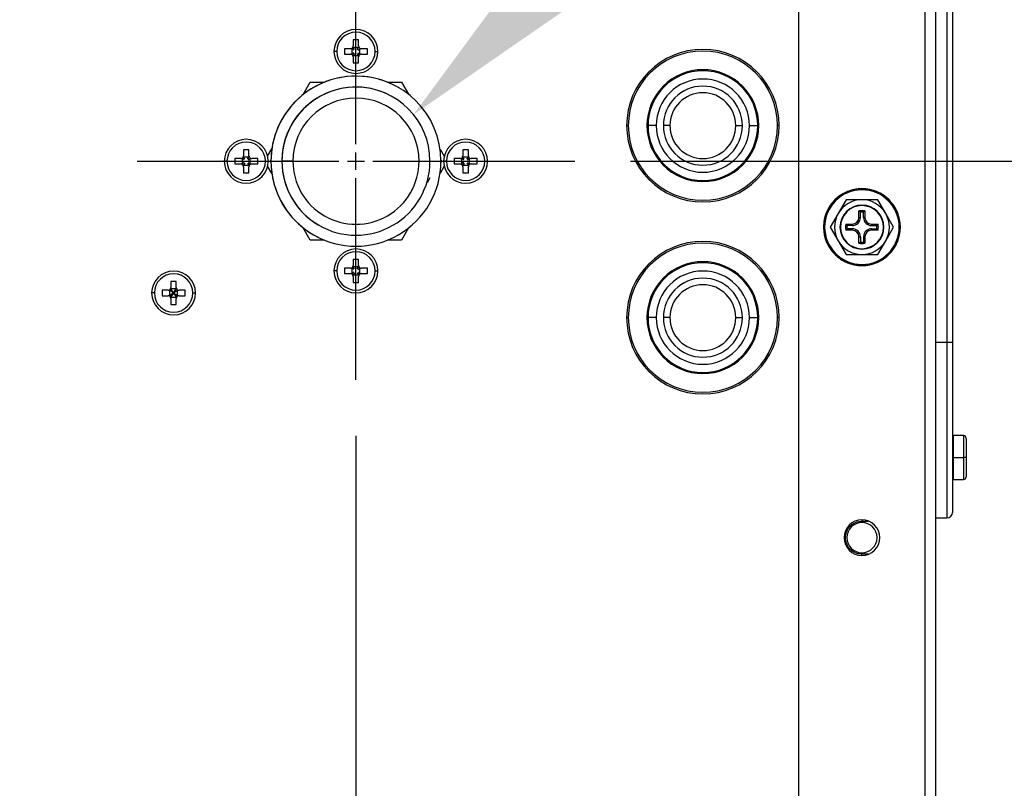
# Model space of a CAD drawing. Units: inches. Extents: x 15.4 to 28.9, y 104 to 121.8.
# Drawn here: x 23.4 to 24.2, y 107.6 to 108.3 of the extents above; entities that cross this region are included whole.
import ezdxf

# ---------------------------------------------------------------- set-up
doc = ezdxf.new("R2010")
doc.units = ezdxf.units.IN
doc.header["$MEASUREMENT"] = 0
doc.header["$PDSIZE"] = -1
doc.styles.add('SLDTEXTSTYLE0', font='romans.shx', dxfattribs={"width": 0.75})
doc.dimstyles.get("Standard").update_dxf_attribs({"dimtxt": 0.18, "dimasz": 0.18, "dimexe": 0.18, "dimexo": 0.0625, "dimgap": 0.09, "dimtad": 0, "dimtih": 1, "dimtoh": 1, "dimdec": 4, "dimzin": 0, "dimdsep": 46, "dimtxsty": 'Standard', "dimcen": 0.09, "dimadec": 0, "dimazin": 0, "dimtfac": 1, "dimtdec": 4, "dimtofl": 0, "dimtmove": 0, "dimatfit": 3, "dimfxl": 1, "dimtolj": 1, "dimtzin": 0, "dimarcsym": 0})

# ---------------------------------------------------------------- blocks, each defined once
blk = doc.blocks.new('Bottom View')
at = {"color": 7, "linetype": 'Continuous', "lineweight": 25}
for p, q in [((12.5201, -20.2205), (12.5201, -0.1969)), ((12.5988, -20.2205), (12.5988, -0.1969)), ((11.6146, -19.3659), (11.6146, -0.3937)), ((12.6776, -2.185), (12.6776, -5.0197)), ((12.7169, -2.185), (12.7169, -5.0197)), ((8.4547, -2.8496), (8.4154, -2.8496)), ((8.4154, -2.8496), (8.4154, -2.8929)), ((8.4547, -2.8929), (8.4547, -2.8496)), ((8.2972, -2.9323), (8.2776, -2.9323)), ((8.3524, -2.9126), (8.3524, -2.952)), ((8.3957, -2.9126), (8.3524, -2.9126)), ((8.3524, -2.952), (8.3957, -2.952)), ((8.4059, -2.9126), (8.4059, -2.952)), ((8.4205, -2.9224), (8.4059, -2.9126)), ((8.4205, -2.9421), (8.4059, -2.952)), ((8.4547, -2.9031), (8.4154, -2.9031)), ((8.4252, -2.9177), (8.4154, -2.9031)), ((8.4252, -2.9469), (8.4154, -2.9614)), ((8.4154, -2.9614), (8.4547, -2.9614)), ((8.4449, -2.9177), (8.4547, -2.9031)), ((8.4449, -2.9469), (8.4547, -2.9614)), ((8.4496, -2.9224), (8.4642, -2.9126)), ((8.4496, -2.9421), (8.4642, -2.952)), ((8.4642, -2.952), (8.4642, -2.9126)), ((8.5177, -2.9126), (8.4744, -2.9126)), ((8.4744, -2.952), (8.5177, -2.952)), ((8.5177, -2.952), (8.5177, -2.9126)), ((8.5728, -2.9323), (8.5925, -2.9323)), ((8.4154, -2.9717), (8.4154, -3.015)), ((8.4154, -3.015), (8.4547, -3.015)), ((8.4547, -3.015), (8.4547, -2.9717)), ((8.0565, -3.2411), (8.1075, -3.1529)), ((8.1075, -3.1529), (8.2089, -3.1529)), ((8.6619, -3.1529), (8.7622, -3.1529)), ((8.7068, -3.173), (8.7068, -3.173)), ((8.7622, -3.1529), (8.8123, -3.2396)), ((8.125, -3.1941), (8.1285, -3.188)), ((8.1285, -3.188), (8.1356, -3.188)), ((8.6718, -3.2435), (8.6718, -3.2435)), ((8.7352, -3.188), (8.7422, -3.188)), ((8.7422, -3.188), (8.7457, -3.1941)), ((10.3783, -3.4646), (10.3902, -3.4646)), ((10.524, -3.4646), (10.5319, -3.4646)), ((10.6894, -3.4646), (10.6421, -3.4646)), ((11.1618, -3.4646), (11.2091, -3.4646)), ((11.3272, -3.4646), (11.3193, -3.4646)), ((11.4728, -3.4646), (11.461, -3.4646)), ((7.6673, -3.6374), (7.628, -3.6374)), ((7.628, -3.6374), (7.628, -3.6807)), ((7.6673, -3.6807), (7.6673, -3.6374)), ((7.8009, -3.6839), (7.8316, -3.6307)), ((9.0394, -3.6331), (9.0691, -3.6844)), ((9.2421, -3.6374), (9.2028, -3.6374)), ((9.2028, -3.6374), (9.2028, -3.6807)), ((9.2421, -3.6807), (9.2421, -3.6374)), ((7.5098, -3.7201), (7.4902, -3.7201)), ((7.6083, -3.7004), (7.565, -3.7004)), ((7.565, -3.7004), (7.565, -3.7398)), ((7.565, -3.7398), (7.6083, -3.7398)), ((7.6185, -3.7004), (7.6185, -3.7398)), ((7.6331, -3.7102), (7.6185, -3.7004)), ((7.6331, -3.7299), (7.6185, -3.7398)), ((7.6673, -3.691), (7.628, -3.691)), ((7.6378, -3.7055), (7.628, -3.691)), ((7.6378, -3.7347), (7.628, -3.7492)), ((7.6575, -3.7055), (7.6673, -3.691)), ((7.6575, -3.7347), (7.6673, -3.7492)), ((7.6622, -3.7102), (7.6768, -3.7004)), ((7.6622, -3.7299), (7.6768, -3.7398)), ((7.6768, -3.7398), (7.6768, -3.7004)), ((7.7303, -3.7004), (7.687, -3.7004)), ((7.687, -3.7398), (7.7303, -3.7398)), ((7.7303, -3.7398), (7.7303, -3.7004)), ((7.7854, -3.7201), (7.8051, -3.7201)), ((7.8216, -3.7195), (7.8252, -3.7134)), ((7.8252, -3.7256), (7.8216, -3.7195)), ((7.8251, -3.7195), (7.8251, -3.7195)), ((7.9039, -3.7195), (7.9039, -3.7195)), ((9.0456, -3.7135), (9.0491, -3.7196)), ((9.0491, -3.7196), (9.0456, -3.7256)), ((9.0491, -3.7196), (9.0491, -3.7196)), ((9.0846, -3.7201), (9.065, -3.7201)), ((9.1831, -3.7004), (9.1398, -3.7004)), ((9.1398, -3.7004), (9.1398, -3.7398)), ((9.1398, -3.7398), (9.1831, -3.7398)), ((9.1933, -3.7004), (9.1933, -3.7398)), ((9.2079, -3.7102), (9.1933, -3.7004)), ((9.2079, -3.7299), (9.1933, -3.7398)), ((9.2421, -3.691), (9.2028, -3.691)), ((9.2126, -3.7055), (9.2028, -3.691)), ((9.2126, -3.7347), (9.2028, -3.7492)), ((9.2323, -3.7055), (9.2421, -3.691)), ((9.2323, -3.7347), (9.2421, -3.7492)), ((9.237, -3.7102), (9.2516, -3.7004)), ((9.237, -3.7299), (9.2516, -3.7398)), ((9.2516, -3.7398), (9.2516, -3.7004)), ((9.3051, -3.7004), (9.2618, -3.7004)), ((9.2618, -3.7398), (9.3051, -3.7398)), ((9.3051, -3.7398), (9.3051, -3.7004)), ((9.3602, -3.7201), (9.3799, -3.7201)), ((7.628, -3.7492), (7.6673, -3.7492)), ((7.628, -3.7595), (7.628, -3.8028)), ((7.628, -3.8028), (7.6673, -3.8028)), ((7.6673, -3.8028), (7.6673, -3.7595)), ((7.8316, -3.8081), (7.8011, -3.7553)), ((9.0691, -3.7558), (9.0392, -3.8075)), ((9.2028, -3.7492), (9.2421, -3.7492)), ((9.2028, -3.7595), (9.2028, -3.8028)), ((9.2028, -3.8028), (9.2421, -3.8028)), ((9.2421, -3.8028), (9.2421, -3.7595)), ((11.9537, -3.9961), (11.8968, -4.0945)), ((12.0673, -3.9961), (11.9537, -3.9961)), ((12.181, -3.9961), (12.0673, -3.9961)), ((12.2378, -4.0945), (12.181, -3.9961)), ((12.2243, -3.9727), (12.2622, -3.998)), ((11.8112, -4.0952), (11.8127, -4.0874)), ((11.8968, -4.0945), (11.84, -4.1929)), ((12.0457, -4.124), (12.0457, -4.0768)), ((12.056, -4.124), (12.056, -4.0857)), ((12.0673, -4.0382), (12.0673, -4.0354)), ((12.0786, -4.124), (12.0786, -4.0857)), ((12.089, -4.0768), (12.089, -4.124)), ((12.2946, -4.1929), (12.2378, -4.0945)), ((12.3012, -4.0565), (12.3219, -4.0874)), ((12.0457, -4.124), (12.056, -4.124)), ((12.089, -4.124), (12.0786, -4.124)), ((8.1079, -4.2866), (8.0568, -4.1982)), ((8.1989, -4.1955), (8.1989, -4.1955)), ((8.8135, -4.1985), (8.7626, -4.2866)), ((11.7996, -4.1929), (11.7917, -4.1929)), ((11.84, -4.1929), (11.8968, -4.2913)), ((11.9512, -4.1713), (11.9984, -4.1713)), ((11.9984, -4.2146), (11.9512, -4.2146)), ((11.9984, -4.1816), (11.9601, -4.1816)), ((11.9984, -4.2042), (11.9601, -4.2042)), ((11.9984, -4.1713), (11.9984, -4.1816)), ((11.9984, -4.2146), (11.9984, -4.2042)), ((12.1362, -4.1713), (12.1834, -4.1713)), ((12.1362, -4.1713), (12.1362, -4.1816)), ((12.1362, -4.1816), (12.1745, -4.1816)), ((12.1362, -4.2146), (12.1362, -4.2042)), ((12.1362, -4.2042), (12.1745, -4.2042)), ((12.1834, -4.2146), (12.1362, -4.2146)), ((12.2378, -4.2913), (12.2946, -4.1929)), ((12.335, -4.1929), (12.3429, -4.1929)), ((8.21, -4.2866), (8.1079, -4.2866)), ((8.1285, -4.251), (8.1249, -4.2449)), ((8.1355, -4.251), (8.1285, -4.251)), ((8.1639, -4.2661), (8.1639, -4.2661)), ((8.7626, -4.2866), (8.6608, -4.2866)), ((8.7422, -4.251), (8.7352, -4.251)), ((8.7457, -4.245), (8.7422, -4.251)), ((8.7422, -4.251), (8.7422, -4.251)), ((11.8334, -4.3294), (11.8127, -4.2984)), ((11.8968, -4.2913), (11.9537, -4.3898)), ((12.0457, -4.309), (12.0457, -4.2618)), ((12.0457, -4.2618), (12.056, -4.2618)), ((12.056, -4.2618), (12.056, -4.3001)), ((12.0786, -4.2618), (12.0786, -4.3001)), ((12.089, -4.2618), (12.0786, -4.2618)), ((12.089, -4.2618), (12.089, -4.309)), ((12.181, -4.3898), (12.2378, -4.2913)), ((12.3235, -4.2906), (12.3219, -4.2984)), ((12.0673, -4.3504), (12.0673, -4.3476)), ((8.4547, -4.4244), (8.4154, -4.4244)), ((8.4154, -4.4244), (8.4154, -4.4677)), ((8.4547, -4.4677), (8.4547, -4.4244)), ((11.9104, -4.4131), (11.8725, -4.3878)), ((11.9537, -4.3898), (12.0673, -4.3898)), ((12.0673, -4.3898), (12.181, -4.3898)), ((8.2972, -4.5071), (8.2776, -4.5071)), ((8.3524, -4.4874), (8.3524, -4.5268)), ((8.3957, -4.4874), (8.3524, -4.4874)), ((8.4059, -4.4874), (8.4059, -4.5268)), ((8.4205, -4.4972), (8.4059, -4.4874)), ((8.4205, -4.5169), (8.4059, -4.5268)), ((8.4547, -4.478), (8.4154, -4.478)), ((8.4252, -4.4925), (8.4154, -4.478)), ((8.4252, -4.5217), (8.4154, -4.5362)), ((8.4449, -4.4925), (8.4547, -4.478)), ((8.4449, -4.5217), (8.4547, -4.5362)), ((8.4496, -4.4972), (8.4642, -4.4874)), ((8.4496, -4.5169), (8.4642, -4.5268)), ((8.4642, -4.5268), (8.4642, -4.4874)), ((8.5177, -4.4874), (8.4744, -4.4874)), ((8.5177, -4.5268), (8.5177, -4.4874)), ((8.5728, -4.5071), (8.5925, -4.5071)), ((7.1461, -4.5827), (7.1067, -4.5827)), ((7.1067, -4.5827), (7.1067, -4.626)), ((7.1461, -4.626), (7.1461, -4.5827)), ((8.3524, -4.5268), (8.3957, -4.5268)), ((8.4154, -4.5362), (8.4547, -4.5362)), ((8.4154, -4.5465), (8.4154, -4.5898)), ((8.4154, -4.5898), (8.4547, -4.5898)), ((8.4547, -4.5898), (8.4547, -4.5465)), ((8.4744, -4.5268), (8.5177, -4.5268)), ((7.087, -4.6457), (7.0437, -4.6457)), ((7.0437, -4.6457), (7.0437, -4.685)), ((7.0972, -4.6457), (7.0972, -4.685)), ((7.1264, -4.6654), (7.0972, -4.6457)), ((7.1264, -4.6654), (7.0988, -4.6457)), ((7.1461, -4.6362), (7.1067, -4.6362)), ((7.1264, -4.6654), (7.1067, -4.6362)), ((7.1264, -4.6654), (7.1067, -4.6378)), ((7.1264, -4.6654), (7.1461, -4.6362)), ((7.1264, -4.6654), (7.1461, -4.6378)), ((7.1264, -4.6654), (7.1539, -4.6457)), ((7.1264, -4.6654), (7.1555, -4.6457)), ((7.1555, -4.685), (7.1555, -4.6457)), ((7.2091, -4.6457), (7.1657, -4.6457)), ((7.2091, -4.685), (7.2091, -4.6457)), ((6.9886, -4.6654), (6.9689, -4.6654)), ((7.0437, -4.685), (7.087, -4.685)), ((7.1264, -4.6654), (7.0972, -4.685)), ((7.1264, -4.6654), (7.0988, -4.685)), ((7.1264, -4.6654), (7.1067, -4.6929)), ((7.1264, -4.6654), (7.1067, -4.6945)), ((7.1067, -4.6945), (7.1461, -4.6945)), ((7.1067, -4.7047), (7.1067, -4.748)), ((7.1264, -4.6654), (7.1539, -4.685)), ((7.1264, -4.6654), (7.1555, -4.685)), ((7.1264, -4.6654), (7.1461, -4.6929)), ((7.1264, -4.6654), (7.1461, -4.6945)), ((7.1461, -4.748), (7.1461, -4.7047)), ((7.1657, -4.685), (7.2091, -4.685)), ((7.2642, -4.6654), (7.2839, -4.6654)), ((7.1067, -4.748), (7.1461, -4.748)), ((10.3783, -4.8425), (10.3902, -4.8425)), ((10.524, -4.8425), (10.5319, -4.8425)), ((10.6894, -4.8425), (10.6421, -4.8425)), ((11.1618, -4.8425), (11.2091, -4.8425)), ((11.3272, -4.8425), (11.3193, -4.8425)), ((11.4728, -4.8425), (11.461, -4.8425)), ((12.6776, -5.0197), (12.5988, -5.0197)), ((12.7169, -5.0197), (12.6776, -5.0197)), ((12.7169, -5.0197), (12.7169, -6.2402)), ((12.7957, -5.689), (12.7248, -5.689)), ((12.8154, -5.7087), (12.8154, -5.8465)), ((12.7169, -5.8465), (12.7248, -5.8465)), ((12.7248, -5.8465), (12.7957, -5.8465)), ((12.8154, -5.8465), (12.7957, -5.8465)), ((12.8154, -5.8465), (12.8154, -5.9843)), ((12.7248, -6.0039), (12.7957, -6.0039)), ((12.5988, -6.2795), (12.6776, -6.2795)), ((12.0673, -6.3032), (12.1154, -6.3032)), ((12.1127, -6.5394), (12.0673, -6.5394))]:
    blk.add_line(p, q, dxfattribs=at)
at = {"color": 8, "linetype": 'Continuous', "lineweight": 25}
for p, q in [((8.4213, -2.9224), (8.4075, -2.9126)), ((8.4213, -2.9421), (8.4075, -2.952)), ((8.4252, -2.9185), (8.4154, -2.9047)), ((8.4252, -2.9461), (8.4154, -2.9598)), ((8.4449, -2.9185), (8.4547, -2.9047)), ((8.4449, -2.9461), (8.4547, -2.9598)), ((8.4488, -2.9224), (8.4626, -2.9126)), ((8.4488, -2.9421), (8.4626, -2.952)), ((10.5909, -3.4646), (10.5319, -3.4646)), ((11.2602, -3.4646), (11.3193, -3.4646)), ((7.6339, -3.7102), (7.6201, -3.7004)), ((7.6339, -3.7299), (7.6201, -3.7398)), ((7.6378, -3.7063), (7.628, -3.6925)), ((7.6378, -3.7339), (7.628, -3.7477)), ((7.6575, -3.7063), (7.6673, -3.6925)), ((7.6575, -3.7339), (7.6673, -3.7477)), ((7.6614, -3.7102), (7.6752, -3.7004)), ((7.6614, -3.7299), (7.6752, -3.7398)), ((9.2087, -3.7102), (9.1949, -3.7004)), ((9.2087, -3.7299), (9.1949, -3.7398)), ((9.2126, -3.7063), (9.2028, -3.6925)), ((9.2126, -3.7339), (9.2028, -3.7477)), ((9.2323, -3.7063), (9.2421, -3.6925)), ((9.2323, -3.7339), (9.2421, -3.7477)), ((9.2362, -3.7102), (9.25, -3.7004)), ((9.2362, -3.7299), (9.25, -3.7398)), ((8.9646, -3.8391), (8.9459, -3.8746)), ((8.4213, -4.4972), (8.4075, -4.4874)), ((8.4213, -4.5169), (8.4075, -4.5268)), ((8.4252, -4.4933), (8.4154, -4.4795)), ((8.4252, -4.5209), (8.4154, -4.5346)), ((8.4449, -4.4933), (8.4547, -4.4795)), ((8.4449, -4.5209), (8.4547, -4.5346)), ((8.4488, -4.4972), (8.4626, -4.4874)), ((8.4488, -4.5169), (8.4626, -4.5268)), ((10.5909, -4.8425), (10.5319, -4.8425)), ((11.2602, -4.8425), (11.3193, -4.8425)), ((12.6776, -5.0197), (12.6776, -6.2795)), ((12.7248, -5.8465), (12.7248, -5.689)), ((12.7957, -5.689), (12.7957, -5.8465)), ((12.7248, -6.0039), (12.7248, -5.8465)), ((12.7957, -5.8465), (12.7957, -6.0039)), ((12.0673, -6.2933), (12.0673, -6.313)), ((12.0673, -6.5492), (12.0673, -6.5295))]:
    blk.add_line(p, q, dxfattribs=at)
at = {"color": 7, "linetype": 'Continuous', "lineweight": 25, "flags": 128}
for points in [[(7.9826, -3.7195), (7.9673, -3.7195), (7.9525, -3.7195), (7.9389, -3.7195), (7.9269, -3.7195), (7.9172, -3.7195), (7.9099, -3.7195), (7.9054, -3.7195), (7.9039, -3.7195)], [(8.8881, -3.7195), (8.9035, -3.7195), (8.9183, -3.7195), (8.9319, -3.7195), (8.9438, -3.7195), (8.9536, -3.7195), (8.9609, -3.7195), (8.9654, -3.7195), (8.9669, -3.7195)]]:
    blk.add_lwpolyline(points, dxfattribs=at)
at = {"color": 7, "linetype": 'Continuous', "lineweight": 25}
for centre, radius, start, end in [((8.435, -2.9323), 0.1575, 0, 180), ((8.435, -2.9323), 0.1378, 0, 180), ((8.435, -2.9323), 0.1575, 180, 0), ((8.435, -2.9323), 0.1378, 180, 0), ((10.9256, -3.4646), 0.5472, 0, 180), ((10.9256, -3.4646), 0.5354, 0, 180), ((8.4354, -3.7195), 0.6102, 0.00145, 179.99855), ((8.4354, -3.7195), 0.6102, 63.58546, 179.99855), ((10.9256, -3.4646), 0.4016, 0, 180), ((10.9256, -3.4646), 0.3937, 0, 180), ((10.9256, -3.4646), 0.3346, 0, 180), ((8.4354, -3.7195), 0.5315, 0.00145, 179.99855), ((8.4354, -3.7195), 0.5315, 63.58546, 179.99855), ((10.9256, -3.4646), 0.2835, 0, 180), ((10.9256, -3.4646), 0.2362, 0, 180), ((8.4354, -3.7195), 0.4528, 0.00145, 179.99855), ((10.9256, -3.4646), 0.5472, 180, 0), ((10.9256, -3.4646), 0.5354, 180, 0), ((10.9256, -3.4646), 0.4016, 180, 0), ((10.9256, -3.4646), 0.3937, 180, 0), ((10.9256, -3.4646), 0.3346, 180, 0), ((10.9256, -3.4646), 0.2835, 180, 0), ((10.9256, -3.4646), 0.2362, 180, 0), ((7.6476, -3.7201), 0.1575, 0, 180), ((7.6476, -3.7201), 0.1378, 0, 180), ((9.2224, -3.7201), 0.1575, 0, 180), ((9.2224, -3.7201), 0.1378, 0, 180), ((7.6476, -3.7201), 0.1575, 180, 0), ((7.6476, -3.7201), 0.1378, 180, 0), ((8.4354, -3.7195), 0.6102, 179.99855, 0.00145), ((8.4354, -3.7195), 0.6102, 179.99855, 243.58546), ((8.4354, -3.7195), 0.5315, 179.99855, 0.00145), ((8.4354, -3.7195), 0.5315, 179.99855, 243.58546), ((8.4354, -3.7195), 0.4528, 179.99855, 0.00145), ((9.2224, -3.7201), 0.1575, 180, 0), ((9.2224, -3.7201), 0.1378, 180, 0), ((12.0673, -4.1929), 0.2756, 0, 180), ((12.0673, -4.1929), 0.2677, 0, 180), ((12.0673, -4.1929), 0.1969, 90, 150), ((12.0673, -4.1929), 0.1969, 30, 90), ((12.0673, -4.1929), 0.1969, 150, 210), ((12.0673, -4.1929), 0.1575, 90, 270), ((12.0673, -4.1929), 0.1547, 90, 270), ((12.0673, -4.1929), 0.1181, 79.43602, 100.56398), ((12.0673, -4.1929), 0.1078, 83.97088, 96.02912), ((12.0673, -4.1929), 0.1575, 270, 90), ((12.0673, -4.1929), 0.1547, 270, 90), ((12.0673, -4.1929), 0.1969, 330, 30), ((11.9984, -4.124), 0.0472, 270, 0), ((11.9984, -4.124), 0.0576, 270, 0), ((12.1362, -4.124), 0.0576, 180, 270), ((12.1362, -4.124), 0.0472, 180, 270), ((12.0673, -4.1929), 0.2756, 180, 0), ((12.0673, -4.1929), 0.2677, 180, 0), ((12.0673, -4.1929), 0.1181, 169.43602, 190.56398), ((12.0673, -4.1929), 0.1078, 173.97088, 186.02912), ((11.9984, -4.2618), 0.0576, 0, 90), ((11.9984, -4.2618), 0.0472, 0, 90), ((12.1362, -4.2618), 0.0576, 90, 180), ((12.1362, -4.2618), 0.0472, 90, 180), ((12.0673, -4.1929), 0.1078, 353.97088, 6.02912), ((12.0673, -4.1929), 0.1181, 349.43602, 10.56398), ((10.9256, -4.8425), 0.5472, 0, 180), ((10.9256, -4.8425), 0.5354, 0, 180), ((12.0673, -4.1929), 0.1969, 210, 270), ((12.0673, -4.1929), 0.1181, 259.43602, 280.56398), ((12.0673, -4.1929), 0.1078, 263.97088, 276.02912), ((12.0673, -4.1929), 0.1969, 270, 330), ((8.435, -4.5071), 0.1575, 0, 180), ((8.435, -4.5071), 0.1378, 0, 180), ((10.9256, -4.8425), 0.4016, 0, 180), ((10.9256, -4.8425), 0.3937, 0, 180), ((7.1264, -4.6654), 0.1575, 0, 180), ((8.435, -4.5071), 0.1575, 180, 0), ((8.435, -4.5071), 0.1378, 180, 0), ((10.9256, -4.8425), 0.3346, 0, 180), ((7.1264, -4.6654), 0.1378, 0, 180), ((10.9256, -4.8425), 0.2835, 0, 180), ((10.9256, -4.8425), 0.2362, 0, 180), ((7.1264, -4.6654), 0.1575, 180, 0), ((7.1264, -4.6654), 0.1378, 180, 0), ((10.9256, -4.8425), 0.5472, 180, 0), ((10.9256, -4.8425), 0.5354, 180, 0), ((10.9256, -4.8425), 0.4016, 180, 0), ((10.9256, -4.8425), 0.3937, 180, 0), ((10.9256, -4.8425), 0.3346, 180, 0), ((10.9256, -4.8425), 0.2835, 180, 0), ((10.9256, -4.8425), 0.2362, 180, 0), ((12.7248, -5.6969), 0.00787, 90, 180), ((12.7957, -5.7087), 0.0197, 0, 90), ((12.7248, -5.9961), 0.00787, 180, 270), ((12.7957, -5.9843), 0.0197, 270, 0), ((12.6776, -6.2402), 0.0394, 270, 0), ((12.0673, -6.4213), 0.128, 0, 180), ((12.0673, -6.4213), 0.1083, 90, 270), ((12.0673, -6.4213), 0.1083, 270, 90), ((12.0673, -6.4213), 0.128, 180, 0)]:
    blk.add_arc(centre, radius, start, end, dxfattribs=at)
for points, knots in [([(8.3957, -2.9126), (8.3983, -2.9123), (8.4034, -2.9118), (8.4099, -2.9071), (8.4146, -2.9007), (8.4151, -2.8955), (8.4154, -2.8929)], [0, 0, 0, 0, 0.249823, 0.499968, 0.749825, 1, 1, 1, 1]), ([(8.4547, -2.8929), (8.455, -2.8955), (8.4555, -2.9007), (8.4602, -2.9071), (8.4666, -2.9118), (8.4718, -2.9123), (8.4744, -2.9126)], [0, 0, 0, 0, 0.249801, 0.499973, 0.749803, 1, 1, 1, 1]), ([(8.4154, -2.9717), (8.4151, -2.9691), (8.4146, -2.9639), (8.4099, -2.9574), (8.4035, -2.9528), (8.3983, -2.9522), (8.3957, -2.952)], [0, 0, 0, 0, 0.249829, 0.499991, 0.749812, 1, 1, 1, 1]), ([(8.4744, -2.952), (8.4718, -2.9522), (8.4666, -2.9528), (8.4602, -2.9574), (8.4555, -2.9639), (8.455, -2.9691), (8.4547, -2.9717)], [0, 0, 0, 0, 0.249814, 0.49995, 0.749797, 1, 1, 1, 1]), ([(7.6083, -3.7004), (7.6109, -3.7001), (7.616, -3.6996), (7.6225, -3.6949), (7.6272, -3.6885), (7.6277, -3.6833), (7.628, -3.6807)], [0, 0, 0, 0, 0.249808, 0.499983, 0.749832, 1, 1, 1, 1]), ([(7.628, -3.7595), (7.6277, -3.7569), (7.6272, -3.7517), (7.6225, -3.7453), (7.6161, -3.7406), (7.6109, -3.74), (7.6083, -3.7398)], [0, 0, 0, 0, 0.2498291, 0.4999604, 0.7498187, 1, 1, 1, 1]), ([(7.6673, -3.6807), (7.6676, -3.6833), (7.6681, -3.6885), (7.6728, -3.6949), (7.6792, -3.6996), (7.6844, -3.7001), (7.687, -3.7004)], [0, 0, 0, 0, 0.2497958, 0.4999521, 0.7498145, 1, 1, 1, 1]), ([(7.687, -3.7398), (7.6844, -3.74), (7.6792, -3.7406), (7.6728, -3.7452), (7.6681, -3.7517), (7.6676, -3.7569), (7.6673, -3.7595)], [0, 0, 0, 0, 0.249811, 0.499972, 0.749792, 1, 1, 1, 1]), ([(9.1831, -3.7004), (9.1857, -3.7001), (9.1909, -3.6996), (9.1973, -3.6949), (9.202, -3.6885), (9.2025, -3.6833), (9.2028, -3.6807)], [0, 0, 0, 0, 0.249824, 0.499996, 0.749832, 1, 1, 1, 1]), ([(9.2028, -3.7595), (9.2025, -3.7569), (9.202, -3.7517), (9.1973, -3.7453), (9.1909, -3.7406), (9.1857, -3.74), (9.1831, -3.7398)], [0, 0, 0, 0, 0.24983, 0.499947, 0.749803, 1, 1, 1, 1]), ([(9.2421, -3.6807), (9.2424, -3.6833), (9.2429, -3.6885), (9.2476, -3.6949), (9.254, -3.6996), (9.2592, -3.7001), (9.2618, -3.7004)], [0, 0, 0, 0, 0.249803, 0.499963, 0.749829, 1, 1, 1, 1]), ([(9.2618, -3.7398), (9.2592, -3.74), (9.254, -3.7406), (9.2476, -3.7452), (9.2429, -3.7517), (9.2424, -3.7569), (9.2421, -3.7595)], [0, 0, 0, 0, 0.249795, 0.499975, 0.749786, 1, 1, 1, 1]), ([(11.9619, -3.9383), (11.9619, -3.9383), (11.9618, -3.9383), (11.9618, -3.9383), (11.9615, -3.9385), (11.9604, -3.9389), (11.9563, -3.9407), (11.9401, -3.948), (11.9094, -3.965), (11.8859, -3.986), (11.8725, -3.998)], [0, 0, 0, 0, 0.000083, 0.000706, 0.002385, 0.008617, 0.032669, 0.127047, 0.500652, 1, 1, 1, 1]), ([(12.0673, -3.9173), (12.0673, -3.9173), (12.0673, -3.9173), (12.0672, -3.9173), (12.0669, -3.9173), (12.0657, -3.9173), (12.0613, -3.9174), (12.0435, -3.9179), (12.0087, -3.9219), (11.9789, -3.9323), (11.9619, -3.9383)], [0, 0, 0, 0, 0.000087, 0.000706, 0.002377, 0.008618, 0.032671, 0.127048, 0.500644, 1, 1, 1, 1]), ([(12.1728, -3.9383), (12.1728, -3.9383), (12.1728, -3.9383), (12.1727, -3.9383), (12.1724, -3.9381), (12.1713, -3.9377), (12.1672, -3.936), (12.1506, -3.9298), (12.1196, -3.9207), (12.0909, -3.919), (12.0757, -3.9181)], [0, 0, 0, 0, 0.00009, 0.000765, 0.002574, 0.009343, 0.035408, 0.137731, 0.542726, 1, 1, 1, 1]), ([(12.2622, -3.998), (12.2622, -3.998), (12.2622, -3.998), (12.2621, -3.998), (12.2619, -3.9977), (12.2611, -3.9969), (12.2579, -3.9938), (12.2449, -3.9817), (12.2175, -3.9598), (12.1891, -3.9461), (12.1728, -3.9383)], [0, 0, 0, 0, 0.000092, 0.000706, 0.002379, 0.008619, 0.032673, 0.12705, 0.500649, 1, 1, 1, 1]), ([(11.8725, -3.998), (11.8724, -3.998), (11.8724, -3.9981), (11.8724, -3.9981), (11.8722, -3.9983), (11.8713, -3.9991), (11.8682, -4.0024), (11.856, -4.0153), (11.8342, -4.0427), (11.8205, -4.0712), (11.8127, -4.0874)], [0, 0, 0, 0, 0.000085, 0.000706, 0.00238, 0.008619, 0.032673, 0.127051, 0.500644, 1, 1, 1, 1]), ([(12.3219, -4.0874), (12.3219, -4.0874), (12.3219, -4.0874), (12.3219, -4.0873), (12.3218, -4.0871), (12.3213, -4.086), (12.3196, -4.0819), (12.3123, -4.0657), (12.2953, -4.035), (12.2742, -4.0115), (12.2622, -3.998)], [0, 0, 0, 0, 0.000083, 0.000706, 0.002385, 0.008617, 0.032669, 0.127047, 0.500652, 1, 1, 1, 1]), ([(11.8127, -4.0874), (11.8127, -4.0875), (11.8127, -4.0875), (11.8127, -4.0876), (11.8125, -4.0878), (11.8121, -4.0889), (11.8104, -4.0931), (11.8042, -4.1097), (11.7945, -4.1434), (11.7927, -4.1749), (11.7917, -4.1929)], [0, 0, 0, 0, 0.000083, 0.000706, 0.002385, 0.008619, 0.032662, 0.12705, 0.500651, 1, 1, 1, 1]), ([(12.0457, -4.0768), (12.0476, -4.0784), (12.0511, -4.0813), (12.0545, -4.0844), (12.056, -4.0857)], [0, 0, 0, 0, 0.564163, 1, 1, 1, 1]), ([(12.089, -4.0768), (12.087, -4.0784), (12.0836, -4.0813), (12.0801, -4.0844), (12.0786, -4.0857)], [0, 0, 0, 0, 0.564103, 1, 1, 1, 1]), ([(12.3429, -4.1929), (12.3429, -4.1929), (12.3429, -4.1929), (12.3429, -4.1928), (12.3429, -4.1925), (12.3429, -4.1913), (12.3429, -4.1868), (12.3423, -4.1691), (12.3384, -4.1343), (12.3279, -4.1045), (12.3219, -4.0874)], [0, 0, 0, 0, 0.000087, 0.000706, 0.002377, 0.008618, 0.032671, 0.127048, 0.500654, 1, 1, 1, 1]), ([(11.7917, -4.1929), (11.7917, -4.1929), (11.7917, -4.1929), (11.7917, -4.193), (11.7917, -4.1933), (11.7917, -4.1945), (11.7918, -4.199), (11.7923, -4.2167), (11.7963, -4.2516), (11.8067, -4.2813), (11.8127, -4.2984)], [0, 0, 0, 0, 0.000087, 0.000706, 0.002377, 0.008618, 0.032671, 0.127048, 0.500654, 1, 1, 1, 1]), ([(11.9512, -4.1713), (11.9528, -4.1732), (11.9557, -4.1766), (11.9588, -4.1801), (11.9601, -4.1816)], [0, 0, 0, 0, 0.564104, 1, 1, 1, 1]), ([(11.9512, -4.2146), (11.9528, -4.2126), (11.9557, -4.2092), (11.9588, -4.2057), (11.9601, -4.2042)], [0, 0, 0, 0, 0.564163, 1, 1, 1, 1]), ([(12.1834, -4.1713), (12.1818, -4.1732), (12.1789, -4.1766), (12.1758, -4.1801), (12.1745, -4.1816)], [0, 0, 0, 0, 0.564163, 1, 1, 1, 1]), ([(12.1834, -4.2146), (12.1818, -4.2126), (12.1789, -4.2092), (12.1758, -4.2057), (12.1745, -4.2042)], [0, 0, 0, 0, 0.564104, 1, 1, 1, 1]), ([(12.3219, -4.2984), (12.3219, -4.2984), (12.3219, -4.2984), (12.322, -4.2983), (12.3221, -4.298), (12.3225, -4.2969), (12.3242, -4.2928), (12.3305, -4.2762), (12.3402, -4.2424), (12.3419, -4.2109), (12.3429, -4.1929)], [0, 0, 0, 0, 0.000083, 0.000706, 0.002385, 0.008619, 0.032662, 0.127054, 0.500652, 1, 1, 1, 1]), ([(11.8127, -4.2984), (11.8127, -4.2984), (11.8127, -4.2984), (11.8128, -4.2985), (11.8129, -4.2988), (11.8133, -4.2998), (11.8151, -4.304), (11.8224, -4.3201), (11.8394, -4.3508), (11.8604, -4.3743), (11.8725, -4.3878)], [0, 0, 0, 0, 0.000083, 0.000706, 0.002385, 0.008617, 0.032673, 0.127052, 0.500652, 1, 1, 1, 1]), ([(12.0457, -4.309), (12.0476, -4.3074), (12.0511, -4.3045), (12.0545, -4.3014), (12.056, -4.3001)], [0, 0, 0, 0, 0.564104, 1, 1, 1, 1]), ([(12.089, -4.309), (12.087, -4.3074), (12.0836, -4.3045), (12.0801, -4.3014), (12.0786, -4.3001)], [0, 0, 0, 0, 0.564163, 1, 1, 1, 1]), ([(12.2622, -4.3878), (12.2622, -4.3878), (12.2622, -4.3878), (12.2623, -4.3877), (12.2625, -4.3875), (12.2633, -4.3867), (12.2665, -4.3835), (12.2786, -4.3705), (12.3004, -4.3431), (12.3141, -4.3146), (12.3219, -4.2984)], [0, 0, 0, 0, 0.000092, 0.000706, 0.002379, 0.008619, 0.032673, 0.12705, 0.500649, 1, 1, 1, 1]), ([(11.8725, -4.3878), (11.8725, -4.3878), (11.8725, -4.3878), (11.8725, -4.3879), (11.8727, -4.3881), (11.8736, -4.3889), (11.8768, -4.392), (11.8897, -4.4042), (11.9171, -4.426), (11.9456, -4.4397), (11.9619, -4.4475)], [0, 0, 0, 0, 0.000092, 0.000706, 0.002379, 0.008619, 0.032673, 0.12705, 0.500649, 1, 1, 1, 1]), ([(11.9619, -4.4475), (11.9619, -4.4475), (11.9619, -4.4475), (11.962, -4.4476), (11.9622, -4.4477), (11.9633, -4.4481), (11.9675, -4.4498), (11.9841, -4.4561), (12.0151, -4.4651), (12.0438, -4.4668), (12.059, -4.4677)], [0, 0, 0, 0, 0.0000896, 0.0007648, 0.0025851, 0.0093438, 0.0354202, 0.1377354, 0.5427567, 1, 1, 1, 1]), ([(12.0673, -4.4685), (12.0673, -4.4685), (12.0674, -4.4685), (12.0674, -4.4685), (12.0677, -4.4685), (12.0689, -4.4685), (12.0734, -4.4685), (12.0911, -4.4679), (12.126, -4.4639), (12.1558, -4.4535), (12.1728, -4.4475)], [0, 0, 0, 0, 0.000087, 0.000706, 0.002377, 0.008618, 0.032671, 0.127059, 0.500654, 1, 1, 1, 1]), ([(12.1728, -4.4475), (12.1728, -4.4475), (12.1728, -4.4475), (12.1729, -4.4475), (12.1732, -4.4474), (12.1742, -4.4469), (12.1784, -4.4452), (12.1945, -4.4379), (12.2252, -4.4209), (12.2487, -4.3998), (12.2622, -4.3878)], [0, 0, 0, 0, 0.000093, 0.000706, 0.002385, 0.008627, 0.032669, 0.127057, 0.500653, 1, 1, 1, 1]), ([(8.3957, -4.4874), (8.3983, -4.4871), (8.4034, -4.4866), (8.4099, -4.4819), (8.4146, -4.4755), (8.4151, -4.4703), (8.4154, -4.4677)], [0, 0, 0, 0, 0.249812, 0.499975, 0.749828, 1, 1, 1, 1]), ([(8.4547, -4.4677), (8.455, -4.4703), (8.4555, -4.4755), (8.4602, -4.4819), (8.4666, -4.4866), (8.4718, -4.4871), (8.4744, -4.4874)], [0, 0, 0, 0, 0.249797, 0.499965, 0.749813, 1, 1, 1, 1]), ([(8.4154, -4.5465), (8.4151, -4.5439), (8.4146, -4.5387), (8.4099, -4.5322), (8.4035, -4.5276), (8.3983, -4.527), (8.3957, -4.5268)], [0, 0, 0, 0, 0.249833, 0.499968, 0.749815, 1, 1, 1, 1]), ([(8.4744, -4.5268), (8.4718, -4.527), (8.4666, -4.5276), (8.4602, -4.5322), (8.4555, -4.5387), (8.455, -4.5439), (8.4547, -4.5465)], [0, 0, 0, 0, 0.249811, 0.499972, 0.749792, 1, 1, 1, 1]), ([(7.087, -4.6457), (7.0896, -4.6454), (7.0948, -4.6449), (7.1012, -4.6402), (7.1059, -4.6338), (7.1064, -4.6286), (7.1067, -4.626)], [0, 0, 0, 0, 0.249812, 0.499975, 0.749828, 1, 1, 1, 1]), ([(7.1461, -4.626), (7.1463, -4.6286), (7.1469, -4.6338), (7.1515, -4.6402), (7.158, -4.6449), (7.1632, -4.6454), (7.1657, -4.6457)], [0, 0, 0, 0, 0.249797, 0.499965, 0.749806, 1, 1, 1, 1]), ([(7.1067, -4.7047), (7.1064, -4.7021), (7.1059, -4.6969), (7.1012, -4.6905), (7.0948, -4.6858), (7.0896, -4.6853), (7.087, -4.685)], [0, 0, 0, 0, 0.249827, 0.499978, 0.749813, 1, 1, 1, 1]), ([(7.1657, -4.685), (7.1632, -4.6853), (7.158, -4.6858), (7.1515, -4.6905), (7.1469, -4.6969), (7.1463, -4.7021), (7.1461, -4.7047)], [0, 0, 0, 0, 0.24981, 0.499957, 0.749801, 1, 1, 1, 1]), ([(12.0673, -6.5394), (12.0519, -6.5376), (12.0209, -6.534), (11.9816, -6.5067), (11.9554, -6.4677), (11.9461, -6.4213), (11.9554, -6.3748), (11.9816, -6.3358), (12.0209, -6.3085), (12.0519, -6.3049), (12.0673, -6.3032)], [0, 0, 0, 0, 0.124999, 0.25, 0.375001, 0.5, 0.624999, 0.75, 0.875001, 1, 1, 1, 1])]:
    blk.add_open_spline(points, degree=3, knots=knots, dxfattribs=at)
blk = doc.blocks.new('*U33')
at = {"color": 0, "transparency": 16777216}
for p, q in [((0, 0.01526), (0, 0.19628)), ((-0.19628, 0), (-0.01526, 0)), ((0.01526, 0), (0.19628, 0)), ((0, -0.19628), (0, -0.01526))]:
    blk.add_line(p, q, dxfattribs=at)
at = {"color": 0, "linetype": 'Continuous', "transparency": 16777216}
for p, q in [((-0.00763, 0), (0.00763, 0)), ((0, -0.00763), (0, 0.00763))]:
    blk.add_line(p, q, dxfattribs=at)
blk = doc.blocks.new('*D34')
at = {"color": 0, "lineweight": -2, "transparency": 16777216}
for p, q in [((23.89989, 108.18622), (25.27248, 108.18622)), ((25.14748, 108.05622), (25.14748, 107.26757)), ((25.14748, 106.23392), (25.14748, 107.02257)), ((24.21716, 106.10392), (25.27248, 106.10392))]:
    blk.add_line(p, q, dxfattribs=at)
at = {"color": 0, "transparency": 16777216}
for points in [[(25.12581, 108.05622), (25.16915, 108.05622), (25.14748, 108.18622)], [(25.12581, 106.23392), (25.16915, 106.23392), (25.14748, 106.10392)]]:
    blk.add_solid(points, dxfattribs=at)
at = {"layer": 'Defpoints', "color": 0, "transparency": 16777216}
for p in [(23.84989, 108.18622), (25.14748, 108.18622), (24.16716, 106.10392)]:
    blk.add_point(p, dxfattribs=at)
at = {"color": 0, "transparency": 16777216, "insert": (25.14748, 107.14507), "char_height": 0.125, "attachment_point": 5, "style": 'SLDTEXTSTYLE0'}
blk.add_mtext('\\A1;16.7', dxfattribs=at)
blk = doc.blocks.new('*D41')
at = {"color": 0, "lineweight": -2, "transparency": 16777216}
for p, q in [((16.3257, 114.94876), (16.3257, 115.79091)), ((19.12098, 114.94827), (19.12098, 115.79091)), ((16.4557, 115.66591), (17.51825, 115.66591)), ((18.99098, 115.66591), (17.92843, 115.66591)), ((23.65361, 107.93994), (23.65361, 104.48597)), ((21.02444, 106.06081), (21.02444, 104.48597)), ((21.15444, 104.61097), (22.13617, 104.61097)), ((23.52361, 104.61097), (22.54188, 104.61097))]:
    blk.add_line(p, q, dxfattribs=at)
at = {"color": 0, "transparency": 16777216}
for points in [[(16.4557, 115.68758), (16.4557, 115.64425), (16.3257, 115.66591)], [(18.99098, 115.68758), (18.99098, 115.64425), (19.12098, 115.66591)], [(21.15444, 104.63263), (21.15444, 104.5893), (21.02444, 104.61097)], [(23.52361, 104.63263), (23.52361, 104.5893), (23.65361, 104.61097)]]:
    blk.add_solid(points, dxfattribs=at)
at = {"layer": 'Defpoints', "color": 0, "transparency": 16777216}
for p in [(19.12098, 115.66591), (16.3257, 114.89876), (19.12098, 114.89827), (23.65361, 107.98994), (21.02444, 106.11081), (23.65361, 104.61097)]:
    blk.add_point(p, dxfattribs=at)
at = {"color": 0, "transparency": 16777216, "char_height": 0.125, "attachment_point": 5, "style": 'SLDTEXTSTYLE0'}
for s, insert in [('\\A1;22.4', (17.72334, 115.66591)), ('\\A1;21.0', (22.33903, 104.61097))]:
    blk.add_mtext(s, dxfattribs=dict(at, insert=insert))

msp = doc.modelspace()

# ---------------------------------------------------------------- linework, layer by layer
msp.add_solid([(23.85548, 108.33183), (23.70537, 108.22807), (23.81371, 108.3749)])

# ---------------------------------------------------------------- block references
at = {"xscale": 0.125, "yscale": 0.125, "zscale": 0.125}
msp.add_blockref('Bottom View', (22.59919, 108.65116), dxfattribs=at)
msp.add_blockref('*U33', (23.65361, 108.18622))

# ---------------------------------------------------------------- dimensions: what is measured, and where the dimension line sits
dim = msp.add_linear_dim(base=(23.65361, 104.61097), p1=(21.02444, 106.11081), p2=(23.65361, 107.98994), dimstyle='Standard', override={"dimtxt": 0.125, "dimasz": 0.13, "dimexe": 0.125, "dimexo": 0.05, "dimgap": 0.06, "dimdec": 1, "dimlfac": 8, "dimzin": 1, "dimtxsty": 'SLDTEXTSTYLE0', "dimadec": 1, "dimtdec": 1, "dimtzin": 1})
dim.commit()
dim.dimension.update_dxf_attribs({"geometry": '*D41', "text_midpoint": (22.33903, 104.61097)})
dim = msp.add_linear_dim(base=(25.14748, 108.18622), p1=(24.16716, 106.10392), p2=(23.84989, 108.18622), angle=90, dimstyle='Standard', override={"dimtxt": 0.125, "dimasz": 0.13, "dimexe": 0.125, "dimexo": 0.05, "dimgap": 0.06, "dimdec": 1, "dimlfac": 8, "dimzin": 1, "dimtxsty": 'SLDTEXTSTYLE0', "dimadec": 1, "dimtdec": 1, "dimtzin": 1})
dim.commit()
dim.dimension.update_dxf_attribs({"geometry": '*D34', "text_midpoint": (25.14748, 107.14507)})

doc.saveas('drawing.dxf')
